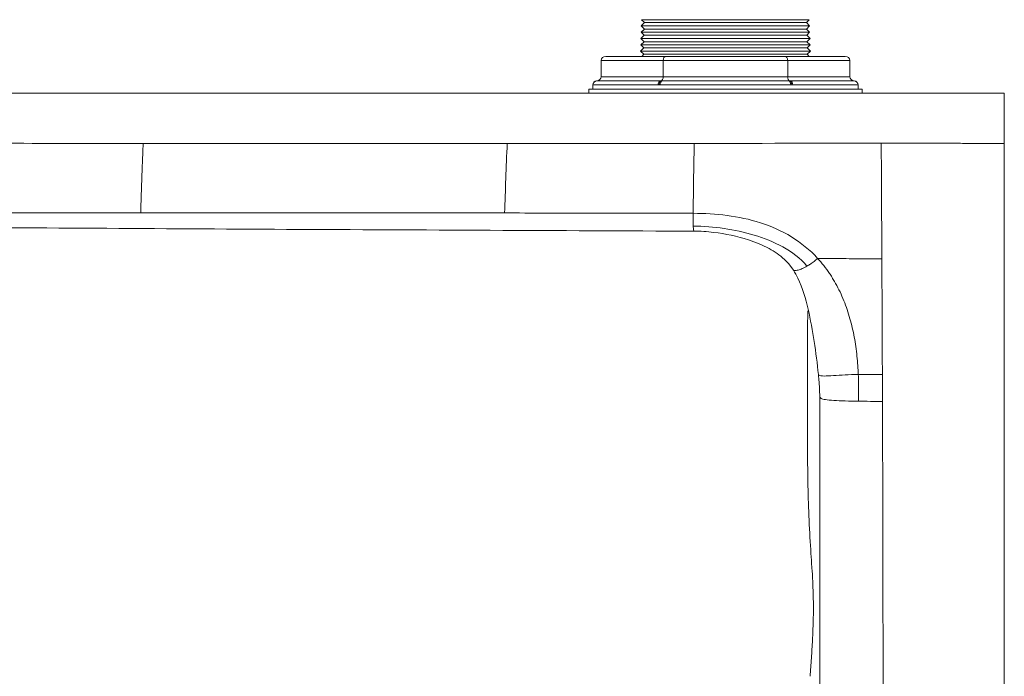
# Model space of a CAD drawing. Units: inches. Extents: x 0 to 117, y 0 to 83.
# Drawn here: x 92 to 101, y 23 to 30 of the extents above; entities that cross this region are included whole.
import ezdxf

# ---------------------------------------------------------------- set-up
doc = ezdxf.new("R2010")
doc.units = ezdxf.units.IN
doc.header["$LTSCALE"] = 10
doc.header["$MEASUREMENT"] = 0
doc.layers.add('Visible (ANSI)', color=7, linetype='Continuous', lineweight=50)
doc.layers.add('Visible Narrow (ANSI)', color=7, linetype='Continuous', lineweight=35)

msp = doc.modelspace()

# ---------------------------------------------------------------- linework, layer by layer
at = {"layer": 'Visible (ANSI)', "linetype": 'Continuous', "lineweight": 5}
for p, q in [((99.2877, 29.5582), (97.6696, 29.5582)), ((97.6975, 29.5304), (97.6696, 29.5582)), ((99.2599, 29.5304), (99.2877, 29.5582)), ((97.6975, 29.5304), (97.6661, 29.4991)), ((99.2912, 29.4991), (97.6661, 29.4991)), ((97.6975, 29.4677), (97.6661, 29.4991)), ((97.6975, 29.4677), (97.6661, 29.4364)), ((99.2599, 29.5304), (97.6975, 29.5304)), ((99.2599, 29.4677), (97.6975, 29.4677)), ((99.2599, 29.5304), (99.2912, 29.4991)), ((99.2599, 29.4677), (99.2912, 29.4991)), ((99.2599, 29.4677), (99.2912, 29.4364)), ((97.694, 29.4086), (97.6627, 29.3773)), ((99.2947, 29.3773), (97.6627, 29.3773)), ((97.694, 29.346), (97.6627, 29.3773)), ((99.2912, 29.4364), (97.6661, 29.4364)), ((97.694, 29.4086), (97.6661, 29.4364)), ((99.2634, 29.4086), (97.694, 29.4086)), ((99.2634, 29.4086), (99.2912, 29.4364)), ((99.2634, 29.4086), (99.2947, 29.3773)), ((99.2634, 29.346), (99.2947, 29.3773)), ((97.6905, 29.2868), (97.6592, 29.2555)), ((97.694, 29.346), (97.6627, 29.3147)), ((99.2947, 29.3147), (97.6627, 29.3147)), ((97.6905, 29.2868), (97.6627, 29.3147)), ((99.2668, 29.2868), (97.6905, 29.2868)), ((99.2634, 29.346), (97.694, 29.346)), ((99.2634, 29.346), (99.2947, 29.3147)), ((99.2668, 29.2868), (99.2947, 29.3147)), ((99.2668, 29.2868), (99.2981, 29.2555)), ((97.3233, 29.204), (97.901, 29.204)), ((99.2981, 29.2555), (97.6592, 29.2555)), ((97.6905, 29.2242), (97.6592, 29.2555)), ((97.6905, 29.2242), (97.6703, 29.204)), ((99.2668, 29.2242), (97.6905, 29.2242)), ((97.901, 29.204), (99.0563, 29.204)), ((99.0563, 29.204), (99.634, 29.204)), ((99.2668, 29.2242), (99.2981, 29.2555)), ((99.2668, 29.2242), (99.287, 29.204)), ((97.2779, 29.1646), (97.2779, 29.0071)), ((97.8783, 29.1646), (97.8783, 29.0071)), ((99.0791, 29.1646), (99.0791, 29.0071)), ((99.6795, 29.1646), (99.6795, 29.0071)), ((99.7976, 28.889), (97.1598, 28.889)), ((97.1598, 28.8497), (97.1598, 28.889)), ((97.1991, 28.9286), (97.1991, 28.889)), ((97.2386, 28.9678), (97.8494, 28.9678)), ((97.8678, 28.9678), (99.0895, 28.9678)), ((99.1079, 28.9678), (99.7188, 28.9678)), ((99.7582, 28.9286), (99.7582, 28.889)), ((99.7976, 28.8497), (99.7976, 28.889)), ((90.5791, 28.8497), (101.1697, 28.8497)), ((101.1697, 28.8497), (101.1697, 28.3634)), ((94.729, 28.3626), (94.729, 28.3626)), ((100.6041, 28.3654), (100.6041, 28.3654)), ((101.1697, 28.3634), (101.1697, 22.4416)), ((95.6867, 27.6939), (95.6867, 27.6939)), ((99.9862, 27.6154), (99.9862, 27.6154)), ((98.1741, 27.5177), (98.1741, 27.5177)), ((99.0472, 27.2451), (99.0472, 27.2451)), ((99.1342, 27.1411), (99.1342, 27.1411)), ((99.3883, 25.9185), (99.3883, 22.5575))]:
    msp.add_line(p, q, dxfattribs=at)
for centre, major_axis, ratio, start_param, end_param in [((97.3233, 29.1646), (-0.0455, 0), 0.866025, 4.712389, 6.283185), ((97.901, 29.1646), (0, -0.0394), 0.57735, 3.141593, 4.712389), ((99.0563, 29.1646), (0, 0.0394), 0.57735, 4.712389, 6.283185), ((99.634, 29.1646), (-0.0455, 0), 0.866025, 3.141593, 4.712389), ((97.2324, 29.0071), (0.0455, 0), 0.866025, 4.789032, 6.283185), ((97.8555, 29.0071), (0, 0.0394), 0.57735, 3.218236, 4.712389), ((99.1018, 29.0071), (0, 0.0394), 0.57735, 1.570796, 3.06495), ((99.7249, 29.0071), (0.0455, 0), 0.866025, 3.141593, 4.635746), ((97.2385, 28.9286), (0.0063, 0.0389), 0.999337, 0.227999, 1.732647), ((97.8586, 28.9286), (0, 0.0394), 0.499685, 0.066432, 1.57108), ((99.0988, 28.9286), (0, -0.0394), 0.499685, 1.570513, 3.075161), ((99.7188, 28.9286), (0.0063, -0.0389), 0.999337, 1.408946, 2.913593)]:
    msp.add_ellipse(centre, major_axis=major_axis, ratio=ratio, start_param=start_param, end_param=end_param, dxfattribs=at)
for points, knots in [([(98.1741, 27.5177), (96.8633, 27.5213), (95.5523, 27.5296), (93.0083, 27.5398), (91.7764, 27.5542), (90.5429, 27.5483)], [0, 0, 0, 0, 10.000013, 10.000013, 19.41196, 19.41196, 19.41196, 19.41196]), ([(99.0472, 27.2451), (99.0031, 27.2865), (98.9525, 27.3209), (98.8368, 27.3835), (98.77, 27.4105), (98.5925, 27.4683), (98.4785, 27.4921), (98.3011, 27.5132), (98.2375, 27.5175), (98.1741, 27.5177)], [0, 0, 0, 0, 0.465901, 0.465901, 1.010613, 1.010613, 1.888697, 1.888697, 2.372918, 2.372918, 2.372918, 2.372918]), ([(99.1342, 27.1411), (99.1228, 27.1586), (99.1104, 27.1755), (99.0836, 27.208), (99.0691, 27.2238), (99.0543, 27.2382)], [0, 0, 0, 0, 0.1591437, 0.1591437, 0.3210208, 0.3210208, 0.3210208, 0.3210208]), ([(99.3753, 26.1336), (99.3653, 26.2384), (99.3518, 26.3469), (99.2996, 26.6593), (99.2674, 26.8711), (99.1648, 27.0901), (99.1503, 27.1162), (99.1342, 27.1411)], [0, 0, 0, 0, 0.844981, 0.844981, 2.474863, 2.474863, 2.701112, 2.701112, 2.701112, 2.701112]), ([(99.3883, 25.9185), (99.3883, 25.9185), (99.3883, 25.9187), (99.3883, 25.9191), (99.3883, 25.9194), (99.3883, 25.9205), (99.3883, 25.9214), (99.3883, 25.9248), (99.3883, 25.9272), (99.3883, 25.9348), (99.3882, 25.9396), (99.388, 25.9556), (99.3876, 25.9665), (99.3858, 26.0036), (99.3841, 26.0331), (99.3801, 26.0845), (99.3778, 26.1081), (99.3756, 26.1323)], [0.0000007, 0.0000007, 0.0000007, 0.0000007, 0.0008, 0.0008, 0.0032002, 0.0032002, 0.0104044, 0.0104044, 0.0320698, 0.0320698, 0.0804938, 0.0804938, 0.1977091, 0.1977091, 0.4428626, 0.4428626, 0.6380422, 0.6380422, 0.6380422, 0.6380422])]:
    msp.add_open_spline(points, degree=3, knots=knots, dxfattribs=at)
for points in [[(99.0543, 27.2382), (99.052, 27.2406), (99.0496, 27.2428), (99.0472, 27.2451)], [(99.3754, 26.1336), (99.3754, 26.1336), (99.3754, 26.1336), (99.3754, 26.1336)]]:
    msp.add_open_spline(points, degree=3, dxfattribs=at)
at = {"layer": 'Visible Narrow (ANSI)', "linetype": 'Continuous', "lineweight": 5}
for p, q in [((97.8783, 29.1646), (97.2779, 29.1646)), ((99.0791, 29.1646), (97.8783, 29.1646)), ((99.6795, 29.1646), (99.0791, 29.1646)), ((97.2779, 29.0071), (97.8783, 29.0071)), ((97.8783, 29.0071), (99.0791, 29.0071)), ((99.0791, 29.0071), (99.6795, 29.0071)), ((97.1992, 28.9284), (97.8294, 28.9284)), ((97.8484, 28.9284), (99.1089, 28.9284)), ((99.1279, 28.9284), (99.7582, 28.9284)), ((94.662, 28.3625), (94.662, 28.3625)), ((98.9937, 27.5283), (98.9937, 27.5283)), ((98.992, 27.3866), (98.992, 27.3865)), ((99.2734, 27.3469), (99.2734, 27.3468))]:
    msp.add_line(p, q, dxfattribs=at)
for centre, major_axis, ratio, start_param, end_param in [((97.2823, 29.2437), (-0.0831, -0.3153), 0.008252, 6.251865, 6.285498), ((97.2386, 28.9284), (0, 0.0394), 0.999963, 0, 1.570796), ((97.3683, 29.4434), (-0.1378, -0.4745), 0.236089, 0.046401, 0.068573), ((97.8494, 28.9284), (0, 0.0394), 0.507403, 0, 1.570796), ((97.8716, 29.2437), (-0.1503, -0.2894), 0.833297, 0.408202, 0.441834), ((97.8893, 29.2437), (-0.1538, -0.2876), 0.84155, 0.389406, 0.423038), ((97.8678, 28.9284), (0, 0.0394), 0.49256, 0, 1.570796), ((97.9428, 29.4434), (-0.185, -0.4582), 0.690118, 0.271652, 0.293824), ((97.9042, 29.4434), (0.3551, 0.3436), 0.926207, 3.883208, 3.90538), ((99.0531, 29.4434), (0.3551, -0.3436), 0.926207, 5.519398, 5.54157), ((99.0895, 28.9284), (0, 0.0394), 0.49256, 4.712389, 6.283185), ((99.0145, 29.4434), (0.185, -0.4582), 0.690118, 5.989362, 6.011533), ((99.1079, 28.9284), (0, 0.0394), 0.507403, 4.712389, 6.283185), ((99.068, 29.2437), (0.1538, -0.2876), 0.84155, 5.860147, 5.89378), ((99.0857, 29.2437), (-0.1503, 0.2894), 0.833297, 2.699759, 2.733391), ((99.589, 29.4434), (0.1378, -0.4745), 0.236089, 6.214612, 6.236784), ((99.7188, 28.9284), (0, 0.0394), 0.999963, 4.712389, 6.283185), ((99.6751, 29.2437), (0.0831, -0.3153), 0.008252, 6.280873, 6.314505), ((92.9347, 28.1463), (-0.0145, 0.2497), 0.755944, 0.481439, 0.481443), ((94.3639, 28.25), (-0.0167, 0.2494), 0.805339, 1.049581, 1.049719), ((97.1835, 26.5257), (-2.0239, -0.4519), 0.469667, 3.318603, 3.440552)]:
    msp.add_ellipse(centre, major_axis=major_axis, ratio=ratio, start_param=start_param, end_param=end_param, dxfattribs=at)
for points, degree in [([(90.5561, 28.3625), (91.1704, 28.3694), (92.2452, 28.3625), (92.8596, 28.3625)], 3), ([(92.8356, 27.6952), (92.8454, 28.0235), (92.8596, 28.3625)], 2), ([(96.3724, 28.3628), (96.8534, 28.3629), (97.5152, 28.3635), (98.177, 28.3642)], 3), ([(98.177, 28.3642), (98.6584, 28.3647), (99.5008, 28.3656), (99.9822, 28.366)], 3), ([(98.1678, 27.5665), (98.1674, 27.5765), (98.1667, 27.5996), (98.1663, 27.642), (98.1665, 27.6736), (98.1667, 27.6895)], 3), ([(98.1667, 27.6895), (98.2762, 27.6893), (98.4954, 27.6771), (98.8193, 27.6092), (99.1221, 27.4758), (99.2944, 27.3353), (99.3684, 27.2547)], 3), ([(99.0551, 27.2375), (99.0525, 27.2401), (99.0499, 27.2426), (99.0472, 27.2451)], 3), ([(99.0543, 27.2382), (99.0546, 27.238), (99.0548, 27.2378), (99.0551, 27.2375)], 3), ([(99.988, 27.2498), (99.9883, 27.1967), (99.9888, 27.0906), (99.9895, 26.9309), (99.9903, 26.7718), (99.991, 26.6124), (99.9917, 26.4531), (99.9923, 26.2938), (99.9928, 26.1877), (99.993, 26.1346)], 3), ([(99.1384, 27.1379), (99.1365, 27.1387), (99.1351, 27.1397), (99.1342, 27.1411)], 3), ([(99.993, 26.1346), (99.9932, 26.0651), (99.9937, 25.9436), (99.994, 25.8742)], 3), ([(99.3105, 24.3146), (99.3152, 24.2449), (99.3186, 24.1856), (99.3228, 24.097), (99.326, 24.009), (99.3276, 23.9216), (99.3275, 23.8344), (99.3257, 23.7476), (99.3226, 23.6604), (99.3185, 23.5728), (99.314, 23.4845), (99.3087, 23.3962), (99.3028, 23.3081), (99.298, 23.2499), (99.2964, 23.2213)], 3)]:
    msp.add_open_spline(points, degree=degree, dxfattribs=at)
for points, knots in [([(92.8596, 28.3625), (93.6594, 28.3625), (94.8302, 28.3625), (96.0014, 28.3627), (96.3724, 28.3628)], [0, 0, 0, 0, 0.68327, 1, 1, 1, 1]), ([(96.3477, 27.6929), (96.3512, 27.8026), (96.3551, 27.9138), (96.3633, 28.1377), (96.3677, 28.2504), (96.3724, 28.3628)], [0, 0, 0, 0, 0.5, 0.5, 1, 1, 1, 1]), ([(98.1667, 27.6895), (98.1672, 27.7308), (98.1677, 27.7722), (98.1696, 27.905), (98.1709, 27.9966), (98.1738, 28.1802), (98.1754, 28.2722), (98.177, 28.3642)], [0, 0, 0, 0, 0.184697, 0.184697, 0.592349, 0.592349, 1, 1, 1, 1]), ([(99.9822, 28.366), (100.0924, 28.3661), (100.2024, 28.3661), (100.34, 28.3659), (100.3675, 28.3659), (100.4225, 28.3658), (100.45, 28.3657), (100.5326, 28.3655), (100.5876, 28.3654), (100.6977, 28.3651), (100.7527, 28.365), (100.8353, 28.3647), (100.8628, 28.3646), (100.9179, 28.3644), (100.9454, 28.3643), (101.0385, 28.3639), (101.1041, 28.3637), (101.1697, 28.3634)], [0, 0, 0, 0, 0.278118, 0.278118, 0.347648, 0.347648, 0.417177, 0.417177, 0.556236, 0.556236, 0.695295, 0.695295, 0.764825, 0.764825, 0.834354, 0.834354, 1, 1, 1, 1]), ([(99.9822, 28.366), (99.9827, 28.273), (99.9832, 28.18), (99.9842, 27.9939), (99.9846, 27.9009), (99.9856, 27.7148), (99.9861, 27.6218), (99.9871, 27.4358), (99.9875, 27.3428), (99.988, 27.2498)], [0, 0, 0, 0, 0.25, 0.25, 0.5, 0.5, 0.75, 0.75, 1, 1, 1, 1]), ([(90.5325, 27.6952), (90.612, 27.6952), (90.6916, 27.6953), (90.8506, 27.6954), (90.9302, 27.6954), (91.1687, 27.6954), (91.3277, 27.6954), (91.6457, 27.6954), (91.8046, 27.6954), (92.1225, 27.6953), (92.2815, 27.6953), (92.5199, 27.6952), (92.5994, 27.6952), (92.7187, 27.6952), (92.7584, 27.6952), (92.8107, 27.6952), (92.8232, 27.6952), (92.8356, 27.6952)], [0, 0, 0, 0, 0.10355, 0.10355, 0.207101, 0.207101, 0.414201, 0.414201, 0.621302, 0.621302, 0.828403, 0.828403, 0.931953, 0.931953, 0.983728, 0.983728, 1, 1, 1, 1]), ([(92.8356, 27.6952), (92.8629, 27.6952), (92.8901, 27.6952), (92.9174, 27.6952), (93.0764, 27.6952), (93.2354, 27.6952), (93.3945, 27.6952), (93.7125, 27.6951), (94.0306, 27.6951), (94.3487, 27.695), (94.6667, 27.6949), (94.9848, 27.6947), (95.303, 27.6943), (95.6211, 27.694), (95.9393, 27.6936), (96.2574, 27.6931), (96.2875, 27.693), (96.3176, 27.693), (96.3477, 27.6929)], [0, 0, 0, 0, 0.0232902, 0.0232902, 0.0232902, 0.1591488, 0.1591488, 0.1591488, 0.4308658, 0.4308658, 0.4308658, 0.7025829, 0.7025829, 0.7025829, 0.9742999, 0.9742999, 0.9742999, 1, 1, 1, 1]), ([(96.3477, 27.6929), (96.4767, 27.6927), (96.6057, 27.6925), (96.7347, 27.6922), (96.8938, 27.692), (97.0529, 27.6917), (97.212, 27.6914), (97.5302, 27.6908), (97.8485, 27.6901), (98.1667, 27.6895)], [0, 0, 0, 0, 0.21277, 0.21277, 0.21277, 0.47518, 0.47518, 0.47518, 1, 1, 1, 1]), ([(99.2656, 27.1799), (99.2028, 27.2565), (99.0384, 27.3769), (98.7593, 27.4863), (98.4663, 27.5501), (98.2673, 27.5662), (98.1678, 27.5665)], [0.0000001, 0.0000001, 0.0000001, 0.0000001, 0.25, 0.5, 0.75, 1, 1, 1, 1]), ([(98.1741, 27.5177), (98.1739, 27.5177), (98.1738, 27.5177), (98.1725, 27.5189), (98.1714, 27.5235), (98.1694, 27.5395), (98.1685, 27.551), (98.1679, 27.5662), (98.1678, 27.5663), (98.1678, 27.5665)], [0.3870467, 0.3870467, 0.3870467, 0.3870467, 0.4270888, 0.4270888, 0.7118146, 0.7118146, 0.9965404, 0.9965404, 1, 1, 1, 1]), ([(99.2656, 27.1799), (99.2654, 27.1797), (99.2652, 27.1796), (99.2488, 27.1703), (99.2333, 27.1626), (99.2046, 27.1501), (99.1913, 27.1452), (99.1734, 27.1401), (99.1678, 27.1388), (99.1575, 27.137), (99.1528, 27.1365), (99.1446, 27.1364), (99.1411, 27.1369), (99.1384, 27.1379)], [0.0000023, 0.0000023, 0.0000023, 0.0000023, 0.0034596, 0.0034596, 0.2881854, 0.2881854, 0.5729112, 0.5729112, 0.7152742, 0.7152742, 0.8576371, 0.8576371, 1, 1, 1, 1]), ([(99.3684, 27.2547), (99.357, 27.2443), (99.3335, 27.2246), (99.2986, 27.1996), (99.2764, 27.186), (99.2656, 27.1799)], [0.0000003, 0.0000003, 0.0000003, 0.0000003, 0.3333333, 0.6666667, 0.9999999, 0.9999999, 0.9999999, 0.9999999]), ([(99.3684, 27.2547), (99.3892, 27.2322), (99.409, 27.2088), (99.447, 27.1605), (99.465, 27.1357), (99.4907, 27.0976), (99.4991, 27.0847), (99.5113, 27.0652), (99.5153, 27.0586), (99.5231, 27.0455), (99.527, 27.0389), (99.5462, 27.0057), (99.5606, 26.9787), (99.5877, 26.9237), (99.6004, 26.8959), (99.6241, 26.8394), (99.6351, 26.8108), (99.6658, 26.7242), (99.6831, 26.6654), (99.7122, 26.5464), (99.7239, 26.4863), (99.7379, 26.3954), (99.7419, 26.3651), (99.7488, 26.3042), (99.7516, 26.2736), (99.7563, 26.2125), (99.7582, 26.1819), (99.7599, 26.1461), (99.7602, 26.1408), (99.7604, 26.1355)], [0, 0, 0, 0, 0.0759192, 0.0759192, 0.1518383, 0.1518383, 0.1897979, 0.1897979, 0.2087777, 0.2087777, 0.2277575, 0.2277575, 0.3036766, 0.3036766, 0.3795958, 0.3795958, 0.4555149, 0.4555149, 0.6073532, 0.6073532, 0.7591915, 0.7591915, 0.8351107, 0.8351107, 0.9110298, 0.9110298, 0.986949, 0.986949, 0.9999999, 0.9999999, 0.9999999, 0.9999999]), ([(99.3684, 27.2547), (99.4075, 27.2543), (99.5303, 27.253), (99.7369, 27.251), (99.9043, 27.25), (99.988, 27.2498)], [0, 0, 0, 0, 0.189612, 0.594806, 1, 1, 1, 1]), ([(99.2724, 26.7488), (99.2722, 26.699), (99.2715, 26.5383), (99.2702, 26.2665), (99.2693, 25.9337), (99.2694, 25.6009), (99.2712, 25.268), (99.2766, 24.9353), (99.29, 24.6037), (99.3057, 24.3843), (99.3105, 24.3146)], [0.394648, 0.394648, 0.394648, 0.394648, 0.4310953, 0.5123674, 0.5936395, 0.6749116, 0.7561837, 0.8374558, 0.9187279, 1, 1, 1, 1]), ([(99.3754, 26.1336), (99.3757, 26.1306), (99.3775, 26.1282), (99.3811, 26.1262), (99.3895, 26.1215), (99.4072, 26.1197), (99.4315, 26.1195), (99.4558, 26.1194), (99.4864, 26.121), (99.5207, 26.1231), (99.5551, 26.1252), (99.5932, 26.1278), (99.6335, 26.1301), (99.6739, 26.1324), (99.7165, 26.1345), (99.7604, 26.1355)], [0.1157138, 0.1157138, 0.1157138, 0.1157138, 0.2000084, 0.2000084, 0.2000084, 0.4000063, 0.4000063, 0.4000063, 0.6000042, 0.6000042, 0.6000042, 0.8000021, 0.8000021, 0.8000021, 1, 1, 1, 1]), ([(99.7604, 26.1355), (99.7617, 26.1067), (99.7636, 26.049), (99.7644, 25.9624), (99.7637, 25.9048), (99.7631, 25.876)], [0, 0, 0, 0, 0.3333333, 0.6666667, 0.9999995, 0.9999995, 0.9999995, 0.9999995]), ([(99.7604, 26.1355), (99.7626, 26.1355), (99.7648, 26.1355), (99.8037, 26.1353), (99.8411, 26.1352), (99.9167, 26.1349), (99.9548, 26.1348), (99.993, 26.1346)], [0, 0, 0, 0, 0.029445, 0.029445, 0.514723, 0.514723, 1, 1, 1, 1]), ([(99.7631, 25.876), (99.7184, 25.8765), (99.631, 25.878), (99.5183, 25.8826), (99.4379, 25.891), (99.3957, 25.9032), (99.3883, 25.9132), (99.3883, 25.9185)], [0.0000001, 0.0000001, 0.0000001, 0.0000001, 0.2, 0.4, 0.6, 0.8, 1, 1, 1, 1]), ([(99.7631, 25.876), (99.7989, 25.8755), (99.837, 25.8752), (99.8773, 25.8749), (99.9144, 25.8747), (99.9533, 25.8744), (99.994, 25.8742)], [0, 0, 0, 0, 0.520934, 0.520934, 0.520934, 1, 1, 1, 1]), ([(99.994, 25.8742), (99.9942, 25.806), (99.9945, 25.7379), (99.9952, 25.5148), (99.9957, 25.36), (99.9966, 25.0506), (99.997, 24.896), (99.9976, 24.6642), (99.9978, 24.587), (99.9981, 24.4326), (99.9982, 24.3555), (99.9985, 24.2012), (99.9986, 24.1241), (99.9988, 23.9701), (99.9989, 23.8931), (99.9991, 23.6622), (99.9992, 23.5085), (99.9993, 23.2783), (99.9993, 23.2016), (99.9992, 23.0484), (99.9992, 22.9718), (99.9991, 22.8189), (99.999, 22.7425), (99.9988, 22.5899), (99.9987, 22.5137), (99.9986, 22.4375)], [0, 0, 0, 0, 0.059128, 0.059128, 0.193539, 0.193539, 0.327949, 0.327949, 0.395154, 0.395154, 0.462359, 0.462359, 0.529564, 0.529564, 0.596769, 0.596769, 0.73118, 0.73118, 0.798385, 0.798385, 0.86559, 0.86559, 0.932795, 0.932795, 1, 1, 1, 1])]:
    msp.add_open_spline(points, degree=3, knots=knots, dxfattribs=at)

doc.saveas('drawing.dxf')
